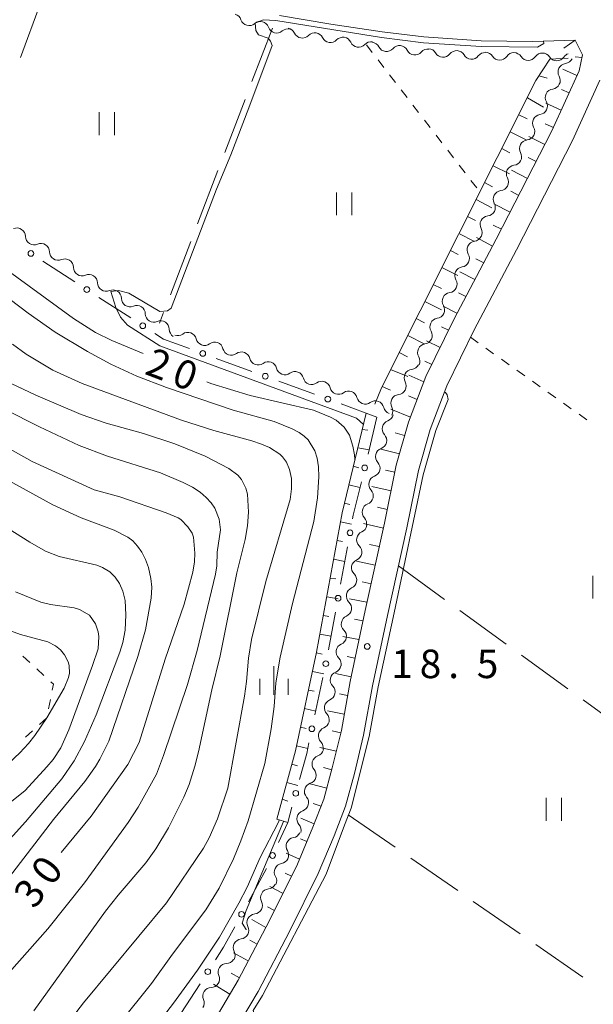
# Model space of a CAD drawing. Units: millimetres. Extents: x -78000 to -76000, y 31500 to 33000.
# Drawn here: x -77084 to -77008, y 31982 to 32111 of the extents above; entities that cross this region are included whole.
import ezdxf

# ---------------------------------------------------------------- set-up
doc = ezdxf.new("R2010")
doc.units = ezdxf.units.MM
for name, color, linetype, lineweight in [('210100_道路縁（街区線）', 7, 'Continuous', 15), ('510200_一条河川、細流', 7, 'Continuous', 15), ('610111_人工斜面(上)', 7, 'Continuous', 9), ('610199_人工斜面(中)', 7, 'Continuous', 9), ('613000_垣', 7, 'Continuous', 20), ('630100_植生界', 7, 'Continuous', 9), ('630200_耕地界', 7, 'Continuous', 9), ('631100_田', 7, 'Continuous', 9), ('633400_荒地', 7, 'Continuous', 9), ('710100_等高線（計曲線）', 7, 'Continuous', 20), ('710107_等高線（計曲線）（注記）', 7, 'Continuous', 0), ('710200_等高線（主曲線）', 7, 'Continuous', 9), ('731200_図化機測定による標高点', 7, 'Continuous', 20), ('731207_図化機測定による標高点（注記）', 7, 'Continuous', 20)]:
    doc.layers.add(name, color=color, linetype=linetype, lineweight=lineweight)
doc.styles.add('Style-WORKING', font='txt')

msp = doc.modelspace()

# ---------------------------------------------------------------- linework, layer by layer
at = {"layer": '210100_道路縁（街区線）', "flags": 128}
for points in [[(-77049.42, 32111.92), (-77042.65, 32110.77), (-77035.91, 32109.74), (-77030.41, 32109.08), (-77022.88, 32108.57), (-77016.12, 32108.47), (-77010.55, 32108.64), (-77009.56, 32106.73), (-77010.02, 32104.63), (-77013.58, 32096.76), (-77020.9, 32082.51), (-77026.49, 32071.95), (-77030.15, 32064.43), (-77032.45, 32058.46), (-77034.06, 32052.81), (-77035.6, 32045.19), (-77038.15, 32033.68), (-77040.13, 32024.35), (-77041.27, 32017.9), (-77042.46, 32013.01), (-77043.57, 32008.89), (-77045, 32005.21), (-77047.03, 32000.36), (-77050.71, 31992.93), (-77054.85, 31985.09), (-77058, 31979.74)], [(-77007.29, 32103.39), (-77010.88, 32095.45)], [(-77010.88, 32095.45), (-77018.24, 32081.12), (-77023.82, 32070.6), (-77027.4, 32063.23), (-77029.6, 32057.5), (-77031.14, 32052.1), (-77032.67, 32044.57), (-77035.22, 32033.04), (-77037.19, 32023.78), (-77038.34, 32017.29), (-77039.55, 32012.26), (-77040.71, 32007.95), (-77042.22, 32004.08), (-77044.3, 31999.11), (-77048.03, 31991.57), (-77052.23, 31983.62), (-77055.49, 31978.09)]]:
    msp.add_lwpolyline(points, dxfattribs=at)
at = {"layer": '510200_一条河川、細流', "extrusion": (0, 0, -1)}
for centre, start, end in [((77055.541704, 32110.97515), 105.079903, 161.250264), ((77051.920839, 32109.999528), 48.909542, 105.079903), ((77051.920839, 32109.999528), 105.079903, 161.250264), ((77048.299974, 32109.023906), 48.909542, 105.079903), ((77048.466846, 32109.124154), 99.247052, 155.417413), ((77044.765578, 32108.52156), 43.076691, 99.247052), ((77044.765578, 32108.52156), 99.247052, 155.417413), ((77041.064311, 32107.918965), 43.076691, 99.247052), ((77041.064311, 32107.918965), 99.247052, 155.417413), ((77037.363043, 32107.316371), 43.076691, 99.247052), ((77037.343218, 32107.266723), 96.8226, 152.992961), ((77033.619773, 32106.82124), 40.652239, 96.8226), ((77033.619773, 32106.82124), 96.8226, 152.992961), ((77029.896328, 32106.375756), 40.652239, 96.8226), ((77029.860725, 32106.411622), 93.893708, 150.064069), ((77026.119381, 32106.156976), 37.723346, 93.893708), ((77026.119381, 32106.156976), 93.893708, 150.064069), ((77022.378037, 32105.902329), 37.723346, 93.893708), ((77022.341685, 32105.934701), 90.697479, 146.86784), ((77018.591963, 32105.889052), 34.527118, 90.697479), ((77018.591963, 32105.889052), 90.697479, 146.86784), ((77014.842241, 32105.843403), 34.527118, 90.697479), ((77014.842241, 32105.843403), 90.69748, 146.867841), ((77011.092518, 32105.797754), 34.527118, 72.345127), ((77011.945596, 32106.71299), 206.565051, 262.735412), ((77013.622647, 32103.358888), 150.39469, 206.565051), ((77013.622647, 32103.358888), 206.565051, 262.735412), ((77015.299698, 32100.004786), 206.565051, 262.735412), ((77015.299698, 32100.004786), 150.39469, 206.565051), ((77016.976749, 32096.650684), 150.39469, 206.565051), ((77016.977686, 32096.661496), 207.405329, 263.57569), ((77018.703745, 32093.332349), 151.234968, 207.405329), ((77018.703745, 32093.332349), 207.405329, 263.57569), ((77020.429804, 32090.003202), 151.234968, 207.405329), ((77020.429804, 32090.003202), 207.405329, 263.57569), ((77022.155863, 32086.674054), 151.234968, 207.405329), ((77022.155863, 32086.674054), 207.405329, 263.57569), ((77081.663972, 32082.882804), 302.872056, 359.042417), ((77023.925052, 32083.346515), 205.775042, 261.945403), ((77023.881921, 32083.344907), 151.234968, 207.405329), ((77081.663972, 32082.882804), 246.701695, 302.872056), ((77078.514405, 32080.847436), 302.872056, 359.042417), ((77025.555698, 32079.969609), 149.604681, 205.775042), ((77078.514405, 32080.847436), 246.701695, 302.872056), ((77075.364837, 32078.812067), 302.872056, 359.042417), ((77025.555698, 32079.969609), 205.775042, 261.945403), ((77075.364837, 32078.812067), 246.701695, 302.872056), ((77072.215269, 32076.776699), 302.872056, 359.042417), ((77027.186344, 32076.592703), 149.604681, 205.775042), ((77072.215269, 32076.776699), 246.701695, 302.872056), ((77027.186344, 32076.592703), 205.775042, 261.945403), ((77069.065702, 32074.741331), 302.872056, 359.042417), ((77069.065702, 32074.741331), 246.701695, 302.872056), ((77028.816989, 32073.215797), 149.604681, 205.775042), ((77065.916134, 32072.705962), 302.872056, 359.042417), ((77028.816989, 32073.215797), 205.775042, 261.945403), ((77065.916134, 32072.705962), 246.701695, 302.872056), ((77062.766567, 32070.670594), 302.872056, 359.042417), ((77062.786356, 32070.945536), 233.880508, 290.050869), ((77030.447635, 32069.838891), 149.604681, 205.775042), ((77059.263649, 32069.659832), 290.050869, 346.22123), ((77059.263649, 32069.659832), 233.880508, 290.050869), ((77030.447635, 32069.838891), 205.775042, 261.945403), ((77055.740941, 32068.374129), 290.050869, 346.22123), ((77055.740941, 32068.374129), 233.880508, 290.050869), ((77052.218234, 32067.088425), 290.050869, 346.22123), ((77052.218234, 32067.088425), 233.880508, 290.050869), ((77032.126273, 32066.51176), 207.853038, 264.023399), ((77032.078281, 32066.461985), 149.604681, 205.775042), ((77048.695527, 32065.802721), 290.050869, 346.22123), ((77048.695527, 32065.802721), 233.880508, 290.050869), ((77045.17282, 32064.517018), 290.050869, 346.22123), ((77045.17282, 32064.517018), 233.880508, 290.050869), ((77033.878293, 32063.196202), 151.682677, 207.853038), ((77041.650113, 32063.231314), 290.050869, 346.22123), ((77041.650113, 32063.231314), 233.880508, 290.050869), ((77033.878293, 32063.196202), 207.853038, 264.023399), ((77038.127405, 32061.945611), 290.050869, 346.22123), ((77038.127405, 32061.945611), 233.880508, 290.050869), ((77034.604698, 32060.659907), 290.050869, 346.22123), ((77035.558543, 32059.686572), 193.569117, 249.739478), ((77035.630313, 32059.880644), 151.682677, 207.853038), ((77036.438361, 32056.041243), 137.398756, 193.569117), ((77036.438361, 32056.041243), 193.569117, 249.739478), ((77037.318179, 32052.395915), 137.398756, 193.569117), ((77037.318179, 32052.395915), 193.569117, 249.739478), ((77038.197997, 32048.750586), 137.398756, 193.569117), ((77038.197997, 32048.750586), 193.569117, 249.739478), ((77039.077815, 32045.105257), 137.398756, 193.569117), ((77039.032012, 32045.059603), 190.360031, 246.530393), ((77039.706386, 32041.370739), 134.18967, 190.360031), ((77039.706386, 32041.370739), 190.360031, 246.530393), ((77040.380759, 32037.681874), 190.360031, 246.530393), ((77040.380759, 32037.681874), 134.18967, 190.360031), ((77041.055133, 32033.99301), 134.18967, 190.360031), ((77041.055133, 32033.99301), 190.360031, 246.530393), ((77041.729507, 32030.304146), 134.18967, 190.360031), ((77041.729507, 32030.304146), 190.360031, 246.530393), ((77042.40388, 32026.615281), 134.18967, 190.360031), ((77042.43329, 32026.639884), 192.040899, 248.21126), ((77043.215577, 32022.972388), 135.870538, 192.040899), ((77043.215577, 32022.972388), 192.040899, 248.21126), ((77043.997864, 32019.304892), 135.870538, 192.040899), ((77043.997864, 32019.304892), 192.040899, 248.21126), ((77044.716108, 32015.659443), 195.380561, 251.550922), ((77044.780151, 32015.637396), 135.870538, 192.040899), ((77045.710717, 32012.043748), 139.2102, 195.380561), ((77045.710717, 32012.043748), 195.380561, 251.550922), ((77046.705326, 32008.428052), 139.2102, 195.380561), ((77046.705326, 32008.428052), 195.380561, 251.550922), ((77047.699935, 32004.812357), 139.2102, 195.380561), ((77047.764978, 32004.943845), 204.633188, 260.803549), ((77049.328006, 32001.535115), 148.462827, 204.633188), ((77049.328006, 32001.535115), 204.633188, 260.803549), ((77050.891034, 31998.126384), 148.462827, 204.633188), ((77050.959536, 31998.210839), 208.713978, 264.88434), ((77052.761176, 31994.921981), 152.543617, 208.713978), ((77052.761176, 31994.921981), 208.713978, 264.88434), ((77054.562817, 31991.633122), 152.543617, 208.713978), ((77054.562817, 31991.633122), 208.713978, 264.88434), ((77056.364457, 31988.344263), 152.543617, 208.713978), ((77056.385173, 31988.408052), 212.751621, 268.921982), ((77058.413917, 31985.254213), 156.58126, 212.751621), ((77058.413917, 31985.254213), 212.751621, 268.921982), ((77060.44266, 31982.100375), 156.58126, 212.751621)]:
    msp.add_arc(centre, 1.127969, start, end, dxfattribs=at)
at = {"layer": '510200_一条河川、細流'}
for centre, start, end in [((-77053.404032, 32111.701838), 198.800489, 311.039706), ((-77049.783167, 32110.726216), 198.800489, 311.039706), ((-77046.414092, 32110.064324), 204.63334, 316.872556), ((-77042.712824, 32109.46173), 204.63334, 316.872556), ((-77039.011557, 32108.859136), 204.63334, 316.872556), ((-77035.332073, 32108.292887), 207.057791, 319.297008), ((-77031.608628, 32107.847404), 207.057791, 319.297008), ((-77027.904641, 32107.539209), 209.986684, 322.225901), ((-77024.163297, 32107.284562), 209.986684, 322.225901), ((-77020.451512, 32107.169596), 213.182912, 325.422129), ((-77016.70179, 32107.123947), 213.182912, 325.422129), ((-77012.952068, 32107.078298), 213.182912, 325.422129), ((-77011.659099, 32104.473428), 97.31534, 209.554557), ((-77013.33615, 32101.119326), 97.31534, 209.554557), ((-77015.013201, 32097.765224), 97.31534, 209.554557), ((-77016.724064, 32094.417973), 96.475063, 208.714279), ((-77018.450122, 32091.088826), 96.475063, 208.714279), ((-77020.176181, 32087.759679), 96.475063, 208.714279), ((-77021.90224, 32084.430532), 96.475063, 208.714279), ((-77083.921453, 32082.84407), 1.008336, 113.247553), ((-77080.771885, 32080.808702), 1.008336, 113.247553), ((-77023.607704, 32081.111116), 98.10535, 210.344567), ((-77077.622318, 32078.773334), 1.008336, 113.247553), ((-77025.23835, 32077.73421), 98.10535, 210.344567), ((-77074.47275, 32076.737965), 1.008336, 113.247553), ((-77071.323182, 32074.702597), 1.008336, 113.247553), ((-77026.868996, 32074.357304), 98.10535, 210.344567), ((-77068.173615, 32072.667229), 1.008336, 113.247553), ((-77065.024047, 32070.63186), 1.008336, 113.247553), ((-77028.499641, 32070.980398), 98.10535, 210.344567), ((-77061.456249, 32069.121109), 13.829522, 126.068739), ((-77057.933542, 32067.835405), 13.829522, 126.068739), ((-77030.130287, 32067.603492), 98.10535, 210.344567), ((-77054.410834, 32066.549702), 13.829522, 126.068739), ((-77050.888127, 32065.263998), 13.829522, 126.068739), ((-77047.36542, 32063.978294), 13.829522, 126.068739), ((-77031.890189, 32064.266324), 96.027354, 208.266571), ((-77043.842713, 32062.692591), 13.829522, 126.068739), ((-77040.320006, 32061.406887), 13.829522, 126.068739), ((-77033.642209, 32060.950766), 96.027354, 208.266571), ((-77036.797298, 32060.121184), 13.829522, 126.068739), ((-77034.775747, 32057.568802), 110.311275, 222.550491), ((-77035.655566, 32053.923473), 110.311275, 222.550491), ((-77036.535384, 32050.278144), 110.311275, 222.550491), ((-77037.415202, 32046.632816), 110.311275, 222.550491), ((-77038.131892, 32042.988975), 113.52036, 225.759577), ((-77038.806266, 32039.30011), 113.52036, 225.759577), ((-77039.480639, 32035.611246), 113.52036, 225.759577), ((-77040.155013, 32031.922382), 113.52036, 225.759577), ((-77040.829387, 32028.233517), 113.52036, 225.759577), ((-77041.594294, 32024.543744), 111.839492, 224.078709), ((-77042.376581, 32020.876248), 111.839492, 224.078709), ((-77043.158868, 32017.208752), 111.839492, 224.078709), ((-77044.000648, 32013.517987), 108.499831, 220.739048), ((-77044.995256, 32009.902291), 108.499831, 220.739048), ((-77045.989865, 32006.286596), 108.499831, 220.739048), ((-77047.403147, 32002.715214), 99.247204, 211.48642), ((-77048.966174, 31999.306484), 99.247204, 211.48642), ((-77050.757218, 31995.96211), 95.166413, 207.40563), ((-77052.558858, 31992.673251), 95.166413, 207.40563), ((-77054.360499, 31989.384392), 95.166413, 207.40563), ((-77056.341694, 31986.150658), 91.128771, 203.367987), ((-77058.370438, 31982.996819), 91.128771, 203.367987)]:
    msp.add_arc(centre, 1.129844, start, end, dxfattribs=at)
at = {"layer": '610111_人工斜面(上)', "flags": 128}
for points in [[(-77010.55, 32108.64), (-77009.56, 32106.73), (-77010.02, 32104.63), (-77013.58, 32096.76), (-77020.9, 32082.51), (-77026.49, 32071.95), (-77030.15, 32064.43), (-77032.45, 32058.46), (-77034.06, 32052.81), (-77035.6, 32045.19), (-77038.15, 32033.68), (-77040.13, 32024.35), (-77041.27, 32017.9), (-77042.46, 32013.01), (-77043.57, 32008.89), (-77045, 32005.21), (-77047.03, 32000.36), (-77050.71, 31992.93), (-77054.85, 31985.09), (-77058, 31979.74)], [(-77036.86, 32060.81), (-77036, 32062.98), (-77015.69, 32103.34), (-77013.86, 32106.18)], [(-77049.76, 32006.25), (-77047.28, 32015.26), (-77044.52, 32028.22), (-77041.18, 32046.52), (-77038.01, 32059.64)]]:
    msp.add_lwpolyline(points, dxfattribs=at)
at = {"layer": '610199_人工斜面(中)', "flags": 128}
for points in [[(-77012.02, 32107.59), (-77010.55, 32108.64)], [(-77013.86, 32106.18), (-77011.45, 32106.29)], [(-77009.63, 32106.4), (-77010.55, 32106.45)], [(-77010.31, 32104), (-77012.17, 32104.86)], [(-77015.27, 32103.99), (-77014.2, 32103.66)], [(-77011.34, 32101.72), (-77012.31, 32102.17)], [(-77016.82, 32101.1), (-77014.68, 32099.84)], [(-77012.37, 32099.44), (-77014.4, 32100.4)], [(-77017.94, 32098.86), (-77016.83, 32098.31)], [(-77013.4, 32097.17), (-77014.46, 32097.67)], [(-77019.06, 32096.63), (-77016.87, 32095.51)], [(-77014.52, 32094.93), (-77016.61, 32096.01)], [(-77020.19, 32094.4), (-77019.1, 32093.85)], [(-77015.66, 32092.71), (-77016.71, 32093.25)], [(-77021.31, 32092.16), (-77019.17, 32091.07)], [(-77016.81, 32090.48), (-77018.91, 32091.57)], [(-77022.44, 32089.93), (-77021.38, 32089.39)], [(-77017.95, 32088.26), (-77019.01, 32088.81)], [(-77023.56, 32087.7), (-77021.47, 32086.64)], [(-77019.09, 32086.04), (-77021.21, 32087.13)], [(-77024.68, 32085.46), (-77023.65, 32084.94)], [(-77020.23, 32083.81), (-77021.3, 32084.36)], [(-77025.81, 32083.23), (-77023.77, 32082.2)], [(-77021.39, 32081.6), (-77023.51, 32082.71)], [(-77026.93, 32081), (-77025.9, 32080.48)], [(-77028.05, 32078.76), (-77025.95, 32077.71)], [(-77022.56, 32079.39), (-77023.58, 32079.93)], [(-77023.73, 32077.18), (-77025.7, 32078.22)], [(-77029.18, 32076.53), (-77028.11, 32076)], [(-77024.9, 32074.97), (-77025.85, 32075.45)], [(-77030.3, 32074.3), (-77028.12, 32073.21)], [(-77026.07, 32072.76), (-77027.89, 32073.69)], [(-77031.43, 32072.06), (-77030.32, 32071.51)], [(-77032.55, 32069.83), (-77030.3, 32068.71)], [(-77027.19, 32070.52), (-77028.09, 32070.96)], [(-77028.28, 32068.28), (-77030.09, 32069.14)], [(-77033.67, 32067.6), (-77032.56, 32067.03)], [(-77029.37, 32066.03), (-77030.3, 32066.46)], [(-77034.8, 32065.36), (-77032.51, 32064.44)], [(-77030.41, 32063.75), (-77032.42, 32064.61)], [(-77035.92, 32063.13), (-77034.81, 32062.65)], [(-77031.31, 32061.42), (-77032.45, 32061.9)], [(-77032.2, 32059.09), (-77034.77, 32060.16)], [(-77038.52, 32057.5), (-77037.78, 32057.39)], [(-77032.95, 32056.7), (-77034.2, 32057.05)], [(-77039.11, 32055.07), (-77037.63, 32054.83)], [(-77033.63, 32054.3), (-77036.07, 32054.89)], [(-77039.7, 32052.64), (-77038.97, 32052.45)], [(-77034.25, 32051.88), (-77035.46, 32052.14)], [(-77040.28, 32050.21), (-77038.83, 32049.86)], [(-77034.74, 32049.43), (-77037.26, 32049.98)], [(-77040.87, 32047.78), (-77040.14, 32047.62)], [(-77035.24, 32046.98), (-77036.54, 32047.26)], [(-77041.39, 32045.34), (-77039.92, 32045.05)], [(-77035.75, 32044.53), (-77038.38, 32045.13)], [(-77041.84, 32042.88), (-77041.11, 32042.74)], [(-77036.29, 32042.09), (-77037.56, 32042.37)], [(-77042.29, 32040.42), (-77040.82, 32040.15)], [(-77036.83, 32039.65), (-77039.28, 32040.19)], [(-77042.74, 32037.96), (-77042, 32037.83)], [(-77037.37, 32037.21), (-77038.55, 32037.46)], [(-77043.19, 32035.5), (-77041.71, 32035.24)], [(-77037.91, 32034.77), (-77040.19, 32035.24)], [(-77043.64, 32033.04), (-77042.9, 32032.91)], [(-77038.44, 32032.32), (-77039.54, 32032.54)], [(-77044.09, 32030.58), (-77042.61, 32030.31)], [(-77038.96, 32029.88), (-77041.09, 32030.29)], [(-77044.54, 32028.12), (-77043.81, 32027.97)], [(-77039.48, 32027.43), (-77040.51, 32027.63)], [(-77045.06, 32025.68), (-77043.59, 32025.37)], [(-77040, 32024.99), (-77042.06, 32025.39)], [(-77045.58, 32023.23), (-77044.85, 32023.08)], [(-77040.45, 32022.53), (-77041.52, 32022.73)], [(-77046.1, 32020.79), (-77044.64, 32020.47)], [(-77040.89, 32020.07), (-77043.1, 32020.49)], [(-77046.63, 32018.34), (-77045.89, 32018.18)], [(-77041.35, 32017.61), (-77042.47, 32017.87)], [(-77047.15, 32015.9), (-77045.69, 32015.56)], [(-77041.93, 32015.18), (-77044.12, 32015.7)], [(-77047.77, 32013.48), (-77047.05, 32013.29)], [(-77042.53, 32012.75), (-77043.62, 32013.03)], [(-77048.44, 32011.07), (-77046.98, 32010.7)], [(-77043.18, 32010.34), (-77045.37, 32010.91)], [(-77049.04, 32008.87), (-77048.31, 32008.62)], [(-77043.93, 32007.96), (-77044.96, 32008.31)], [(-77044.84, 32005.63), (-77046.62, 32006.38)], [(-77049.76, 32006.25), (-77048.33, 32005.8)], [(-77045.79, 32003.32), (-77046.64, 32003.68)], [(-77046.76, 32001.01), (-77048.52, 32001.8)], [(-77047.83, 31998.75), (-77048.68, 31999.18)], [(-77048.94, 31996.51), (-77050.69, 31997.4)], [(-77050.05, 31994.27), (-77050.97, 31994.74)], [(-77051.18, 31992.04), (-77053.06, 31993.07)], [(-77052.35, 31989.83), (-77053.3, 31990.36)], [(-77053.51, 31987.62), (-77055.45, 31988.7)], [(-77054.68, 31985.41), (-77055.74, 31986)], [(-77055.94, 31983.25), (-77058.1, 31984.57)]]:
    msp.add_lwpolyline(points, dxfattribs=at)
at = {"layer": '613000_垣'}
for p, q in [((-77076.309, 32076.891), (-77080.509, 32079.604)), ((-77068.96, 32072.142), (-77073.16, 32074.855)), ((-77053.029, 32065.121), (-77057.726, 32066.835)), ((-77044.81, 32062.12), (-77049.506, 32063.835)), ((-77036.59, 32059.12), (-77041.287, 32060.834)), ((-77036.59, 32059.12), (-77037.765, 32054.26)), ((-77040.468, 32042.06), (-77041.367, 32037.142)), ((-77042.041, 32033.453), (-77042.94, 32028.534)), ((-77043.705, 32024.863), (-77044.749, 32019.974)), ((-77051.092, 31999.778), (-77053.494, 31995.393))]:
    msp.add_line(p, q, dxfattribs=at)
at = {"layer": '613000_垣', "flags": 128}
for points in [[(-77061.249, 32068.121), (-77064.67, 32069.37), (-77065.81, 32070.107)], [(-77038.645, 32050.615), (-77039.71, 32046.21), (-77039.794, 32045.749)], [(-77045.532, 32016.306), (-77045.83, 32014.91), (-77046.775, 32011.465)], [(-77047.768, 32007.849), (-77048.33, 32005.8), (-77049.528, 32003.186)], [(-77055.296, 31992.104), (-77056.76, 31989.43), (-77057.816, 31987.789)], [(-77059.845, 31984.635), (-77062.37, 31980.71), (-77062.573, 31980.446)]]:
    msp.add_lwpolyline(points, dxfattribs=at)
at = {"layer": '613000_垣'}
for centre in [(-77082.084, 32080.622), (-77074.735, 32075.873), (-77067.385, 32071.124), (-77059.487, 32067.478), (-77051.268, 32064.478), (-77043.048, 32061.477), (-77038.205, 32052.437), (-77040.131, 32043.905), (-77041.704, 32035.297), (-77043.313, 32026.697), (-77045.14, 32018.14), (-77047.272, 32009.657), (-77050.309, 32001.482), (-77054.395, 31993.748), (-77058.83, 31986.212)]:
    msp.add_circle(centre, 0.375, dxfattribs=at)
at = {"layer": '630100_植生界'}
for p, q in [((-77037.98, 32108.05), (-77037.217, 32107.06)), ((-77036.453, 32106.07), (-77035.69, 32105.08)), ((-77034.927, 32104.09), (-77034.164, 32103.1)), ((-77033.4, 32102.111), (-77032.637, 32101.121)), ((-77031.874, 32100.131), (-77031.111, 32099.141)), ((-77030.347, 32098.151), (-77029.584, 32097.161)), ((-77028.821, 32096.171), (-77028.057, 32095.181)), ((-77027.294, 32094.191), (-77026.531, 32093.201)), ((-77025.768, 32092.212), (-77025.004, 32091.222)), ((-77024.241, 32090.232), (-77023.478, 32089.242)), ((-77024.31, 32069.6), (-77023.29, 32068.878)), ((-77022.269, 32068.156), (-77021.249, 32067.434)), ((-77020.228, 32066.712), (-77019.208, 32065.991)), ((-77018.187, 32065.269), (-77017.167, 32064.547)), ((-77016.146, 32063.825), (-77015.126, 32063.103)), ((-77014.105, 32062.381), (-77013.085, 32061.659)), ((-77012.064, 32060.937), (-77011.044, 32060.216)), ((-77010.023, 32059.494), (-77009.003, 32058.772)), ((-77081.307, 32026.003), (-77080.387, 32025.156)), ((-77079.516, 32022.001), (-77079.76, 32020.775)), ((-77080.016, 32019.556), (-77080.947, 32018.722)), ((-77081.878, 32017.888), (-77082.809, 32017.053))]:
    msp.add_line(p, q, dxfattribs=at)
at = {"layer": '630100_植生界', "flags": 128}
for points in [[(-77083.148, 32027.693), (-77083.14, 32027.69), (-77082.226, 32026.849)], [(-77079.467, 32024.31), (-77079.12, 32023.99), (-77079.272, 32023.227)]]:
    msp.add_lwpolyline(points, dxfattribs=at)
at = {"layer": '630200_耕地界'}
for p, q in [((-77083.466, 32106.379), (-77080.855, 32113.409)), ((-77050.34, 32110.22), (-77053.021, 32103.216)), ((-77053.915, 32100.881), (-77056.596, 32093.877)), ((-77057.49, 32091.542), (-77060.171, 32084.537)), ((-77061.065, 32082.203), (-77063.747, 32075.198)), ((-77064.64, 32072.864), (-77065.17, 32071.48)), ((-77033.78, 32039.54), (-77027.708, 32035.137)), ((-77025.684, 32033.67), (-77019.612, 32029.267)), ((-77017.588, 32027.8), (-77011.516, 32023.397)), ((-77009.492, 32021.93), (-77003.421, 32017.527)), ((-77034.197, 32002.574), (-77040.364, 32006.843)), ((-77025.976, 31996.881), (-77032.142, 32001.15)), ((-77017.754, 31991.188), (-77023.921, 31995.458)), ((-77009.533, 31985.495), (-77015.699, 31989.765))]:
    msp.add_line(p, q, dxfattribs=at)
at = {"layer": '631100_田'}
for p, q in [((-77073.1, 32096.19), (-77073.1, 32099.19)), ((-77071.1, 32096.19), (-77071.1, 32099.19)), ((-77041.89, 32085.65), (-77041.89, 32088.65)), ((-77039.89, 32085.65), (-77039.89, 32088.65)), ((-77008.2, 32035.26), (-77008.2, 32038.26)), ((-77014.34, 32006.05), (-77014.34, 32009.05)), ((-77012.34, 32006.05), (-77012.34, 32009.05))]:
    msp.add_line(p, q, dxfattribs=at)
at = {"layer": '633400_荒地'}
for p, q in [((-77050.13, 32022.605), (-77050.13, 32026.355)), ((-77052.004, 32022.605), (-77052.004, 32024.705)), ((-77048.254, 32022.605), (-77048.254, 32024.705))]:
    msp.add_line(p, q, dxfattribs=at)
at = {"layer": '710100_等高線（計曲線）', "flags": 128}
for points in [[(-77067.35, 32067.46), (-77071.46, 32069.18), (-77073.58, 32070.25), (-77076.48, 32072.09), (-77086.04, 32079.06), (-77090.84, 32081.85), (-77094.78, 32083.85), (-77102.35, 32087.6), (-77136.92, 32102.53), (-77148.28, 32108.81), (-77151.43, 32110.43), (-77155.61, 32112.15), (-77157.45, 32112.81), (-77159.13, 32113.32), (-77162.27, 32113.98), (-77163.8, 32114.16), (-77166.66, 32114.25)], [(-77039.48, 32053.55), (-77039.53, 32054.14), (-77039.75, 32055.28), (-77040.22, 32056.75), (-77040.9, 32057.81), (-77041.96, 32058.7), (-77042.71, 32059.12), (-77044.94, 32060.01), (-77053.27, 32061.96), (-77058.42, 32063.55), (-77058.95, 32063.76)], [(-77067.85, 32016.35), (-77064.45, 32027.29), (-77061.92, 32034.51), (-77060.8, 32038.71), (-77060.58, 32040.09), (-77060.53, 32041.22), (-77060.72, 32043.34), (-77060.87, 32043.85), (-77061.45, 32044.68), (-77062.36, 32045.63), (-77062.71, 32045.86), (-77064.32, 32046.51), (-77070.4, 32048.62), (-77073.76, 32049.53), (-77081.91, 32053.26), (-77084.8, 32054.89)], [(-77078.09, 32001.88), (-77074.15, 32006.64), (-77069.34, 32013.44), (-77067.85, 32016.35)], [(-77080.86, 31960.23), (-77075.45, 31966.52), (-77073.7, 31968.72), (-77071, 31972.39), (-77069.43, 31974.14), (-77063.35, 31982.08), (-77060.18, 31986.39), (-77057.29, 31990.74), (-77054.74, 31995.22), (-77053.67, 31997.31), (-77051.93, 32001.2), (-77049.53, 32005.86), (-77049.44, 32006.15)]]:
    msp.add_lwpolyline(points, dxfattribs=at)
at = {"layer": '710200_等高線（主曲線）', "flags": 128}
for points in [[(-77014.7, 32108.51), (-77014.67, 32108.23), (-77015.47, 32107.73), (-77022.89, 32107.82), (-77030.46, 32108.33), (-77036, 32109), (-77049.9, 32111.26), (-77051.53, 32111.35), (-77052.59, 32110.9), (-77052.52, 32109.95), (-77052.15, 32109.37), (-77050.91, 32108.92), (-77050.59, 32108.53), (-77050.39, 32107.94), (-77053.45, 32099.75), (-77055.8, 32093.59), (-77057.67, 32089.06), (-77063.66, 32073.42), (-77064.14, 32073.1), (-77065.15, 32073.01), (-77069.23, 32075.4), (-77070.57, 32075.76), (-77071.59, 32075.62), (-77070.92, 32073.51), (-77070.29, 32072.23), (-77069.37, 32071.21), (-77065.12, 32068.47), (-77039.29, 32058.98), (-77038.37, 32058.14)], [(-77049.9, 32024.16), (-77049.32, 32027.54), (-77047.68, 32034.59), (-77044.91, 32045.37), (-77044.43, 32048.52), (-77044.24, 32051.27), (-77044.27, 32052.59), (-77044.45, 32053.72), (-77044.77, 32054.67), (-77045.65, 32056.11), (-77046.16, 32056.62), (-77046.81, 32057.07), (-77047.72, 32057.56), (-77050.12, 32058.54), (-77055.5, 32060.04), (-77064.24, 32062.99), (-77068.16, 32064.51), (-77071.56, 32066.05), (-77074.66, 32067.75), (-77078.91, 32070.27), (-77082.45, 32072.79), (-77089.58, 32078.17)], [(-77064.24, 31995.28), (-77059.38, 32002.44), (-77058.63, 32003.82), (-77057.54, 32006.31), (-77056.21, 32010.33), (-77053.99, 32022.42), (-77053.73, 32024.36), (-77053.47, 32027.44), (-77053.07, 32029.87), (-77051.2, 32037.51), (-77048, 32048.27), (-77047.82, 32049.68), (-77047.84, 32051.04), (-77048.07, 32052.21), (-77048.49, 32053.18), (-77048.99, 32053.91), (-77049.36, 32054.25), (-77050.74, 32055.1), (-77051.77, 32055.57), (-77053.06, 32056.01), (-77058.02, 32057.33), (-77062.29, 32058.69), (-77075.37, 32063.54), (-77079.21, 32065.28), (-77082.69, 32067.38), (-77084.5, 32068.69)], [(-77081.69, 31981.06), (-77072.26, 31994.15), (-77070.62, 31996.25), (-77066.97, 32000.51), (-77065.68, 32002.36), (-77064.01, 32005.14), (-77061.97, 32009.13), (-77061.3, 32010.83), (-77060.53, 32013.23), (-77060.04, 32015.12), (-77058.31, 32023.25), (-77057.19, 32027.74), (-77055.01, 32038.64), (-77053.91, 32043.01), (-77053.61, 32044.8), (-77053.48, 32046.6), (-77053.59, 32048.98), (-77053.81, 32049.79), (-77054.41, 32050.92), (-77054.89, 32051.5), (-77056.07, 32052.36), (-77059.19, 32053.98), (-77063.18, 32055.6), (-77067.29, 32056.96), (-77072.2, 32058.32), (-77075.47, 32059.47), (-77081.45, 32061.99), (-77085.51, 32063.94)], [(-77027.71, 32062.41), (-77027.59, 32062.35), (-77027.37, 32062.03), (-77027.22, 32061.41)], [(-77027.22, 32061.41), (-77028.86, 32057.34), (-77030.51, 32051.53), (-77034.31, 32033.38), (-77036.45, 32023.64), (-77037.61, 32017.11), (-77040, 32007.72), (-77040.88, 32005.45), (-77043.28, 31999.02), (-77051.63, 31983.1), (-77052.86, 31981.11), (-77052.4, 31979.68), (-77009.53, 31949.05)], [(-77084.93, 31986.12), (-77079.88, 31991.84), (-77075.06, 31997.88), (-77069.3, 32005.8), (-77067.99, 32007.84), (-77065.58, 32012.17), (-77064.64, 32014.64), (-77061.52, 32023.98), (-77060.22, 32028.45), (-77057.81, 32038.48), (-77057.64, 32039.54), (-77057.61, 32041.37), (-77057.18, 32044.3), (-77057.33, 32045.71), (-77057.9, 32047.15), (-77058.38, 32047.86), (-77059.03, 32048.56), (-77059.85, 32049.23), (-77060.86, 32049.88), (-77062.07, 32050.53), (-77065.05, 32051.79), (-77072.02, 32053.97), (-77075.75, 32055.39), (-77080.96, 32057.84), (-77085.54, 32060.14)], [(-77089.42, 31992.86), (-77079.11, 32006.23), (-77074.98, 32011.19), (-77073.58, 32013.18), (-77073.02, 32014.13), (-77071.84, 32016.52), (-77068.02, 32027.64), (-77067, 32031.13), (-77066.28, 32035.33), (-77066.2, 32036.75), (-77066.3, 32037.91), (-77066.63, 32039.33), (-77067.01, 32040.39), (-77067.51, 32041.34), (-77068.08, 32042.16), (-77068.69, 32042.84), (-77069.35, 32043.35), (-77071.16, 32044.25), (-77075.46, 32045.89), (-77079.19, 32047.59), (-77086.28, 32051.44)], [(-77087.7, 32000.53), (-77082.79, 32005.93), (-77078.04, 32011.57), (-77076.42, 32013.92), (-77075.04, 32016.45), (-77073.49, 32019.96), (-77070.4, 32028.22), (-77070, 32029.49), (-77069.7, 32031.1), (-77069.59, 32033.12), (-77069.69, 32034.99), (-77069.99, 32036.24), (-77070.44, 32037.25), (-77071.02, 32038.08), (-77071.7, 32038.76), (-77072.69, 32039.36), (-77073.41, 32039.64), (-77078.36, 32040.79), (-77080.15, 32041.5), (-77082.22, 32042.69), (-77088.46, 32046.55)], [(-77087.09, 32006.67), (-77082.85, 32010.02), (-77080, 32013.12), (-77079.18, 32014.12), (-77078.17, 32015.65), (-77077.1, 32017.99), (-77073.97, 32026.46), (-77073.25, 32028.67), (-77073.15, 32030.28), (-77073.23, 32030.88), (-77073.58, 32031.93), (-77074.37, 32033.06), (-77075.69, 32033.82), (-77076.38, 32034.03), (-77079.53, 32034.48), (-77080.78, 32034.79), (-77084.12, 32036.15)], [(-77086.52, 32012.23), (-77083.54, 32014.99), (-77082.42, 32016.19), (-77081.56, 32017.25), (-77079.98, 32019.6), (-77077.7, 32023.48), (-77077.14, 32024.88), (-77077.03, 32025.44), (-77077.07, 32026.46), (-77077.2, 32026.94), (-77077.66, 32027.85), (-77078.2, 32028.54), (-77078.86, 32029.06), (-77079.85, 32029.55), (-77083.47, 32030.54), (-77084.79, 32031.02)], [(-77095.84, 31947.76), (-77066.22, 31984.67), (-77063.49, 31988.53), (-77059.08, 31994.35), (-77057.35, 31997.18), (-77055.46, 32001.05), (-77054.48, 32003.42), (-77053.54, 32006.03), (-77051.35, 32013.59), (-77050.49, 32018.14), (-77050.1, 32021.08), (-77049.9, 32024.16)], [(-77048.86, 32005.96), (-77050.79, 32001.34), (-77053.79, 31994.27), (-77054.3, 31992.59), (-77053.8, 31991.74), (-77053.8, 31991.73)], [(-77142.09, 31901.22), (-77138.63, 31907.71), (-77125.32, 31926.55), (-77123.19, 31929.41), (-77118.69, 31934.62), (-77115.33, 31938.32), (-77111.69, 31942.1), (-77102.39, 31951.04), (-77095.06, 31957.45), (-77092.22, 31960.16), (-77090.32, 31962.23), (-77084.68, 31969.22), (-77082.21, 31972.49), (-77076.62, 31980.24), (-77075.16, 31982.1), (-77064.24, 31995.28)]]:
    msp.add_lwpolyline(points, dxfattribs=at)
at = {"layer": '731200_図化機測定による標高点'}
msp.add_circle((-77037.87, 32028.96), 0.375, dxfattribs=at)

# ---------------------------------------------------------------- texts
at = {"layer": '710107_等高線（計曲線）（注記）', "style": 'Style-WORKING'}
for s, rotation, p in [('2', 339, (-77067.28, 32064.83)), ('0', 339, (-77063.779, 32063.486)), ('0', 53, (-77079.363, 31997.305)), ('3', 53, (-77081.62, 31994.31))]:
    msp.add_text(s, height=3.75, rotation=rotation, dxfattribs=at).set_placement(p)
at = {"layer": '731207_図化機測定による標高点（注記）', "style": 'Style-WORKING'}
for s, p in [('1', (-77034.72, 32024.8)), ('8', (-77030.97, 32024.8)), ('5', (-77023.47, 32024.8)), ('.', (-77027.22, 32024.8))]:
    msp.add_text(s, height=3.75, dxfattribs=at).set_placement(p)

doc.saveas('drawing.dxf')
